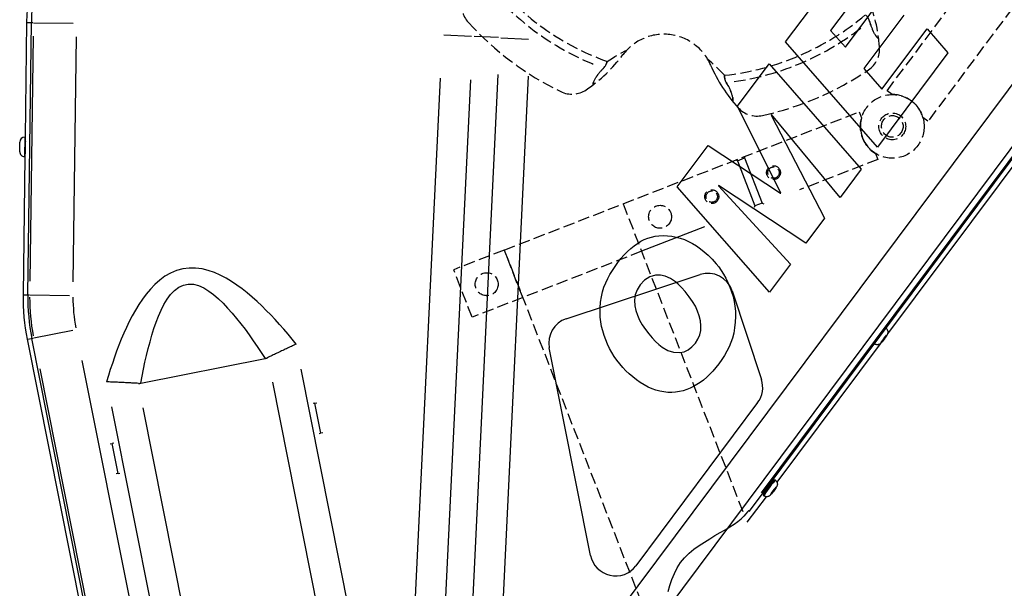
# Model space of a CAD drawing. Extents: x -64273 to 46404, y -23369 to 17995.
# Drawn here: x -46438 to -46052, y -20446 to -20223 of the extents above; entities that cross this region are included whole.
import ezdxf

# ---------------------------------------------------------------- set-up
doc = ezdxf.new("R2010")
doc.units = 0
doc.header["$MEASUREMENT"] = 0
doc.linetypes.add('gen3a', pattern=[3.125, 2.25, -0.875])
doc.layers.add('DRIVE', color=6, linetype='CONTINUOUS')

msp = doc.modelspace()

# ---------------------------------------------------------------- linework, layer by layer
at = {"layer": 'DRIVE', "linetype": 'gen3a', "ltscale": 2}
for p, q in [((-46098.07, -20251.02), (-46023.87, -20151.64)), ((-46007.85, -20163.61), (-46082.04, -20262.98)), ((-46096.07, -20252.51), (-46098.07, -20251.02)), ((-46201.66, -20295.36), (-46108.99, -20259.32)), ((-46108.99, -20259.32), (-46108.08, -20261.65)), ((-46082.04, -20262.98), (-46084.05, -20261.49)), ((-46102.64, -20275.63), (-46101.74, -20277.96)), ((-46101.74, -20277.96), (-46132.49, -20289.92)), ((-46248.26, -20313.49), (-46201.66, -20295.36)), ((-46248.26, -20313.49), (-46201.66, -20295.36)), ((-46201.66, -20295.36), (-46194.41, -20314)), ((-46201.66, -20295.36), (-46154.09, -20417.68)), ((-46248.26, -20313.49), (-46268.12, -20321.21)), ((-46241.01, -20332.13), (-46248.26, -20313.49)), ((-46248.26, -20313.49), (-46189.39, -20464.85)), ((-46194.41, -20314), (-46241.01, -20332.13)), ((-46260.87, -20339.85), (-46268.12, -20321.21)), ((-46241.01, -20332.13), (-46260.87, -20339.85))]:
    msp.add_line(p, q, dxfattribs=at)
at = {"layer": 'DRIVE'}
for p, q in [((-46289.29, -20594.87), (-45959.22, -20152.8)), ((-45985.03, -20162.83), (-46237.9, -20501.5)), ((-46137.95, -20231.84), (-46111.7, -20196.69)), ((-46103.92, -20205.55), (-46120.22, -20227.39)), ((-46114.46, -20233.94), (-46098.74, -20212.9)), ((-46091.47, -20221.33), (-46107.16, -20242.35)), ((-46435.67, -20224.28), (-46436.25, -20269.26)), ((-46435.54, -20224.28), (-46433.2, -20224.31)), ((-46435.19, -20331.07), (-46433.8, -20224.31)), ((-46432.99, -20224.32), (-46417.39, -20224.52)), ((-46433.14, -20229.65), (-46434.4, -20325.74)), ((-46261.07, -20229.69), (-46271.93, -20229.17)), ((-46250.59, -20230.19), (-46260.06, -20229.73)), ((-46120.22, -20227.39), (-46114.46, -20233.94)), ((-46100.11, -20250.45), (-46082.42, -20226.76)), ((-46082.42, -20226.76), (-46074.2, -20236.2)), ((-46417.4, -20325.96), (-46416.15, -20229.87)), ((-46249.58, -20230.24), (-46238.72, -20230.76)), ((-46101.78, -20273.15), (-46137.95, -20231.84)), ((-46074.2, -20236.2), (-46101.78, -20273.15)), ((-46156.83, -20257.13), (-46144.34, -20240.41)), ((-46152.12, -20415.87), (-46019.3, -20237.99)), ((-46144.34, -20240.41), (-46108.25, -20281.8)), ((-46250.76, -20244.69), (-46263.26, -20505.27)), ((-46147.4, -20408.7), (-46023.57, -20242.85)), ((-46107.16, -20242.35), (-46100.11, -20250.45)), ((-46273.41, -20246.12), (-46288.08, -20551.93)), ((-46276.08, -20552.5), (-46261.41, -20246.7)), ((-46251.25, -20505.84), (-46238.75, -20245.27)), ((-46025.9, -20249.98), (-46097.9, -20346.4)), ((-46139.75, -20291.13), (-46156.83, -20257.13)), ((-46143.43, -20260.37), (-46143.56, -20260.55)), ((-46143.56, -20260.55), (-46122.6, -20301.02)), ((-46116.5, -20292.86), (-46143.43, -20260.37)), ((-46438.38, -20274.94), (-46438.33, -20271.14)), ((-46436.41, -20269.31), (-46436.5, -20276.82)), ((-46436.41, -20269.26), (-46436.11, -20269.27)), ((-46436.2, -20276.87), (-46436.11, -20269.27)), ((-46180.42, -20288.74), (-46168.31, -20272.51)), ((-46168.31, -20272.51), (-46139.84, -20291.25)), ((-46436.35, -20276.86), (-46437.06, -20331.05)), ((-46436.5, -20276.86), (-46436.2, -20276.87)), ((-46156.8, -20278.45), (-46157.45, -20278.17)), ((-46156.8, -20278.45), (-46154.01, -20277.36)), ((-46156.8, -20278.45), (-46149.91, -20296.16)), ((-46154.01, -20277.36), (-46153.72, -20276.72)), ((-46154.01, -20277.36), (-46147.12, -20295.07)), ((-46108.25, -20281.8), (-46116.5, -20292.86)), ((-46144.26, -20330.04), (-46180.42, -20288.74)), ((-46164.16, -20288.14), (-46164.25, -20288.26)), ((-46164.25, -20288.26), (-46136.01, -20318.98)), ((-46129.91, -20310.82), (-46164.16, -20288.14)), ((-46139.84, -20291.25), (-46139.75, -20291.13)), ((-46147.12, -20295.07), (-46149.91, -20296.16)), ((-46147.12, -20295.07), (-46146.47, -20295.36)), ((-46149.91, -20296.16), (-46150.2, -20296.81)), ((-46122.6, -20301.02), (-46129.91, -20310.82)), ((-46169.77, -20304.42), (-46194.41, -20314)), ((-46196.04, -20310.88), (-46194.7, -20310.06)), ((-46194.7, -20310.06), (-46193.33, -20309.38)), ((-46193.33, -20309.38), (-46191.95, -20308.82)), ((-46191.95, -20308.82), (-46190.54, -20308.39)), ((-46190.54, -20308.39), (-46189.12, -20308.09)), ((-46189.12, -20308.09), (-46187.67, -20307.91)), ((-46187.67, -20307.91), (-46185.94, -20307.84)), ((-46185.94, -20307.84), (-46184.24, -20307.9)), ((-46184.24, -20307.9), (-46182.55, -20308.08)), ((-46182.55, -20308.08), (-46180.88, -20308.4)), ((-46180.88, -20308.4), (-46179.23, -20308.84)), ((-46179.23, -20308.84), (-46177.6, -20309.41)), ((-46177.6, -20309.41), (-46175.99, -20310.11)), ((-46175.99, -20310.11), (-46174.41, -20310.94)), ((-46201.24, -20315.4), (-46199.97, -20314.08)), ((-46199.97, -20314.08), (-46198.68, -20312.88)), ((-46198.68, -20312.88), (-46197.37, -20311.82)), ((-46197.37, -20311.82), (-46196.04, -20310.88)), ((-46174.41, -20310.94), (-46172.84, -20311.9)), ((-46172.84, -20311.9), (-46171.29, -20312.98)), ((-46171.29, -20312.98), (-46169.79, -20314.18)), ((-46169.79, -20314.18), (-46168.27, -20315.56)), ((-46204.82, -20319.95), (-46203.73, -20318.42)), ((-46203.73, -20318.42), (-46202.49, -20316.84)), ((-46202.49, -20316.84), (-46201.24, -20315.4)), ((-46168.27, -20315.56), (-46166.73, -20317.13)), ((-46166.73, -20317.13), (-46165.16, -20318.87)), ((-46206.79, -20323.09), (-46205.84, -20321.51)), ((-46205.84, -20321.51), (-46204.82, -20319.95)), ((-46165.16, -20318.87), (-46164.13, -20320.15)), ((-46164.13, -20320.15), (-46163.15, -20321.53)), ((-46163.15, -20321.53), (-46162.22, -20323.01)), ((-46136.01, -20318.98), (-46144.26, -20330.04)), ((-46223.93, -20340.45), (-46171.46, -20323.15)), ((-46208.48, -20326.37), (-46207.67, -20324.71)), ((-46207.67, -20324.71), (-46206.79, -20323.09)), ((-46193.24, -20325.3), (-46195, -20327.16)), ((-46191.2, -20324.04), (-46193.24, -20325.3)), ((-46188.89, -20323.39), (-46191.2, -20324.04)), ((-46187.02, -20323.36), (-46188.89, -20323.39)), ((-46185.09, -20323.77), (-46187.02, -20323.36)), ((-46183.11, -20324.64), (-46185.09, -20323.77)), ((-46181.07, -20325.96), (-46183.11, -20324.64)), ((-46180.03, -20326.85), (-46181.07, -20325.96)), ((-46162.22, -20323.01), (-46161.34, -20324.59)), ((-46161.34, -20324.59), (-46160.52, -20326.26)), ((-46160.52, -20326.26), (-46159.74, -20328.04)), ((-46210.18, -20331.88), (-46209.74, -20329.93)), ((-46209.74, -20329.93), (-46209.18, -20328.09)), ((-46209.18, -20328.09), (-46208.48, -20326.37)), ((-46196.15, -20329.05), (-46196.86, -20331.05)), ((-46195, -20327.16), (-46196.15, -20329.05)), ((-46178.79, -20328.14), (-46180.03, -20326.85)), ((-46177.34, -20329.82), (-46178.79, -20328.14)), ((-46175.69, -20331.89), (-46177.34, -20329.82)), ((-46159.74, -20328.04), (-46159.06, -20329.88)), ((-46159.06, -20329.88), (-46158.51, -20331.75)), ((-46158.83, -20329.51), (-46147.38, -20364.25)), ((-46436.93, -20331.05), (-46434.6, -20331.08)), ((-46434.38, -20331.08), (-46418.79, -20331.29)), ((-46210.65, -20336.12), (-46210.48, -20333.94)), ((-46210.48, -20333.94), (-46210.18, -20331.88)), ((-46196.86, -20331.05), (-46197.16, -20333.17)), ((-46197.16, -20333.17), (-46197.03, -20335.42)), ((-46174.4, -20333.72), (-46175.69, -20331.89)), ((-46173.31, -20335.57), (-46174.4, -20333.72)), ((-46158.51, -20331.75), (-46158.08, -20333.64)), ((-46158.08, -20333.64), (-46157.78, -20335.57)), ((-46210.68, -20337.97), (-46210.65, -20336.12)), ((-46197.03, -20335.42), (-46196.64, -20337.26)), ((-46196.64, -20337.26), (-46196.03, -20339.11)), ((-46172.43, -20337.45), (-46173.31, -20335.57)), ((-46171.76, -20339.35), (-46172.43, -20337.45)), ((-46157.78, -20335.57), (-46157.61, -20337.52)), ((-46157.61, -20337.52), (-46157.57, -20339.51)), ((-46210.6, -20339.81), (-46210.68, -20337.97)), ((-46210.39, -20341.63), (-46210.6, -20339.81)), ((-46210.08, -20343.44), (-46210.39, -20341.63)), ((-46196.03, -20339.11), (-46195.2, -20340.96)), ((-46195.2, -20340.96), (-46194.16, -20342.8)), ((-46171.29, -20341.28), (-46171.76, -20339.35)), ((-46171.09, -20343.18), (-46171.29, -20341.28)), ((-46157.57, -20339.51), (-46157.66, -20341.84)), ((-46432.83, -20347.98), (-46417.53, -20344.94)), ((-46209.65, -20345.23), (-46210.08, -20343.44)), ((-46209.1, -20347.01), (-46209.65, -20345.23)), ((-46194.16, -20342.8), (-46192.89, -20344.65)), ((-46192.89, -20344.65), (-46191.54, -20346.4)), ((-46171.57, -20346.74), (-46171.18, -20345)), ((-46171.18, -20345), (-46171.09, -20343.18)), ((-46157.89, -20344.04), (-46158.25, -20346.1)), ((-46157.66, -20341.84), (-46157.89, -20344.04)), ((-46098.54, -20344.18), (-46098.57, -20344.15)), ((-46435.45, -20348.51), (-46412.04, -20466.15)), ((-46435.32, -20348.48), (-46433.04, -20348.03)), ((-46385.5, -20589.99), (-46433.62, -20348.14)), ((-46208.45, -20348.75), (-46209.1, -20347.01)), ((-46207.73, -20350.45), (-46208.45, -20348.75)), ((-46191.54, -20346.4), (-46190.2, -20347.97)), ((-46190.2, -20347.97), (-46188.9, -20349.36)), ((-46188.9, -20349.36), (-46187.61, -20350.57)), ((-46173.27, -20349.98), (-46172.27, -20348.4)), ((-46172.27, -20348.4), (-46171.57, -20346.74)), ((-46158.74, -20348.02), (-46159.37, -20349.81)), ((-46158.25, -20346.1), (-46158.74, -20348.02)), ((-46100.13, -20349.44), (-46099.52, -20348.55)), ((-46099.89, -20349.25), (-46100.13, -20349.44)), ((-46099.96, -20349.2), (-46099.89, -20349.25)), ((-46099.06, -20348.17), (-46099.89, -20349.25)), ((-46099.52, -20348.55), (-46098.68, -20347.46)), ((-46099.06, -20348.17), (-46099.17, -20348.08)), ((-46098.45, -20347.27), (-46099.06, -20348.17)), ((-46098.68, -20347.46), (-46098.45, -20347.27)), ((-46214.42, -20433.27), (-46230.61, -20351.9)), ((-46206.93, -20352.09), (-46207.73, -20350.45)), ((-46206.05, -20353.69), (-46206.93, -20352.09)), ((-46187.61, -20350.57), (-46186.36, -20351.59)), ((-46186.36, -20351.59), (-46184.13, -20352.92)), ((-46184.13, -20352.92), (-46181.83, -20353.62)), ((-46177.71, -20353.37), (-46176.1, -20352.63)), ((-46176.1, -20352.63), (-46174.62, -20351.5)), ((-46174.62, -20351.5), (-46173.27, -20349.98)), ((-46160.94, -20353.2), (-46161.89, -20354.86)), ((-46160.1, -20351.51), (-46160.94, -20353.2)), ((-46159.37, -20349.81), (-46160.1, -20351.51)), ((-46100.77, -20350.24), (-46141.3, -20404.53)), ((-46103.08, -20350.27), (-46103.11, -20350.24)), ((-46370.53, -20574.44), (-46413.84, -20356.78)), ((-46390.88, -20365.73), (-46342.07, -20356.02)), ((-46205.09, -20355.23), (-46206.05, -20353.69)), ((-46204.06, -20356.72), (-46205.09, -20355.23)), ((-46202.95, -20358.15), (-46204.06, -20356.72)), ((-46181.83, -20353.62), (-46179.45, -20353.72)), ((-46179.45, -20353.72), (-46177.71, -20353.37)), ((-46162.93, -20356.5), (-46164.08, -20358.11)), ((-46161.89, -20354.86), (-46162.93, -20356.5)), ((-46430.5, -20360.09), (-46387.2, -20577.76)), ((-46292.55, -20537.94), (-46327.9, -20360.25)), ((-46201.78, -20359.53), (-46202.95, -20358.15)), ((-46200.54, -20360.84), (-46201.78, -20359.53)), ((-46199.23, -20362.09), (-46200.54, -20360.84)), ((-46166.42, -20360.98), (-46167.63, -20362.25)), ((-46165.24, -20359.6), (-46166.42, -20360.98)), ((-46164.08, -20358.11), (-46165.24, -20359.6)), ((-46197.86, -20363.28), (-46199.23, -20362.09)), ((-46196.43, -20364.41), (-46197.86, -20363.28)), ((-46194.9, -20365.49), (-46196.43, -20364.41)), ((-46170.1, -20364.49), (-46171.37, -20365.45)), ((-46168.85, -20363.42), (-46170.1, -20364.49)), ((-46167.63, -20362.25), (-46168.85, -20363.42)), ((-46339.25, -20365.29), (-46304.96, -20537.62)), ((-46193.37, -20366.43), (-46194.9, -20365.49)), ((-46191.83, -20367.25), (-46193.37, -20366.43)), ((-46190.29, -20367.93), (-46191.83, -20367.25)), ((-46188.75, -20368.48), (-46190.29, -20367.93)), ((-46187.21, -20368.9), (-46188.75, -20368.48)), ((-46178.08, -20368.68), (-46179.49, -20369.01)), ((-46176.69, -20368.24), (-46178.08, -20368.68)), ((-46175.33, -20367.7), (-46176.69, -20368.24)), ((-46173.99, -20367.05), (-46175.33, -20367.7)), ((-46172.67, -20366.3), (-46173.99, -20367.05)), ((-46171.37, -20365.45), (-46172.67, -20366.3)), ((-46185.67, -20369.18), (-46187.21, -20368.9)), ((-46184.13, -20369.34), (-46185.67, -20369.18)), ((-46182.58, -20369.36), (-46184.13, -20369.34)), ((-46181.04, -20369.25), (-46182.58, -20369.36)), ((-46179.49, -20369.01), (-46181.04, -20369.25)), ((-46402.34, -20375.06), (-46366.98, -20552.75)), ((-46355.64, -20547.71), (-46389.93, -20375.38)), ((-46322.66, -20373.58), (-46323.28, -20373.7)), ((-46322.66, -20373.58), (-46321.84, -20373.42)), ((-46322.66, -20373.58), (-46320.32, -20385.35)), ((-46148.86, -20373.36), (-46196.6, -20437.3)), ((-46320.94, -20385.47), (-46320.32, -20385.35)), ((-46319.5, -20385.19), (-46320.32, -20385.35)), ((-46402.9, -20389.55), (-46402.08, -20389.38)), ((-46401.46, -20389.26), (-46402.08, -20389.38)), ((-46399.74, -20401.15), (-46402.08, -20389.38)), ((-46399.74, -20401.15), (-46400.56, -20401.32)), ((-46399.74, -20401.15), (-46399.12, -20401.03)), ((-46142.88, -20408.15), (-46142.05, -20407.07)), ((-46141.81, -20406.88), (-46142.42, -20407.77)), ((-46141.9, -20403.78), (-46142.14, -20403.6)), ((-46142.05, -20407.07), (-46141.81, -20406.88)), ((-46145.56, -20410.24), (-46153.07, -20420.3)), ((-46146.44, -20409.87), (-46146.68, -20409.69)), ((-46143.49, -20409.05), (-46142.88, -20408.15)), ((-46143.25, -20408.86), (-46143.49, -20409.05)), ((-46143.32, -20408.81), (-46143.25, -20408.86)), ((-46142.42, -20407.77), (-46143.25, -20408.86)), ((-46142.42, -20407.77), (-46142.53, -20407.69)), ((-46152.3, -20415.73), (-46152.12, -20415.87))]:
    msp.add_line(p, q, dxfattribs=at)
at = {"layer": 'DRIVE', "linetype": 'gen3a', "ltscale": 2, "flags": 128}
for points in [[(-46104.97, -20223.7), (-46105.09, -20223.32), (-46105.24, -20222.96), (-46105.4, -20222.63), (-46105.58, -20222.34), (-46105.77, -20222.08), (-46105.94, -20221.86), (-46106.11, -20221.67), (-46106.26, -20221.51), (-46106.39, -20221.38), (-46106.49, -20221.29), (-46106.55, -20221.24), (-46106.57, -20221.21), (-46106.56, -20221.23), (-46106.51, -20221.28), (-46106.41, -20221.36), (-46106.29, -20221.48), (-46106.14, -20221.64), (-46105.97, -20221.83), (-46105.78, -20222.06), (-46105.6, -20222.32), (-46105.41, -20222.61), (-46105.24, -20222.95), (-46105.09, -20223.31), (-46104.97, -20223.7)], [(-46101.35, -20230.59), (-46101.6, -20230.41), (-46101.83, -20230.21), (-46102.05, -20230), (-46102.25, -20229.77), (-46102.45, -20229.53), (-46102.63, -20229.28), (-46102.81, -20229.02), (-46102.97, -20228.75), (-46103.13, -20228.48), (-46103.28, -20228.21), (-46103.42, -20227.94), (-46103.56, -20227.66), (-46103.69, -20227.38), (-46103.82, -20227.08), (-46103.95, -20226.78), (-46104.07, -20226.47), (-46104.2, -20226.15), (-46104.31, -20225.82), (-46104.43, -20225.48), (-46104.54, -20225.14), (-46104.65, -20224.79), (-46104.76, -20224.44), (-46104.87, -20224.07), (-46104.97, -20223.7)], [(-46104.97, -20223.7), (-46104.88, -20224.02), (-46104.79, -20224.34), (-46104.7, -20224.65), (-46104.61, -20224.95), (-46104.51, -20225.25), (-46104.41, -20225.54), (-46104.31, -20225.83), (-46104.21, -20226.11), (-46104.1, -20226.39), (-46104, -20226.66), (-46103.89, -20226.92), (-46103.78, -20227.18), (-46103.66, -20227.44), (-46103.53, -20227.72), (-46103.39, -20228.01), (-46103.23, -20228.31), (-46103.05, -20228.62), (-46102.87, -20228.93), (-46102.67, -20229.23), (-46102.45, -20229.52), (-46102.22, -20229.81), (-46101.98, -20230.07), (-46101.69, -20230.34), (-46101.35, -20230.59)], [(-46207.94, -20239.51), (-46206.89, -20238.84), (-46205.85, -20238.2), (-46204.85, -20237.59), (-46203.87, -20237.02), (-46202.91, -20236.48), (-46201.98, -20235.97), (-46201.06, -20235.49), (-46200.15, -20235.04)], [(-46209.29, -20242.15), (-46209.02, -20241.85), (-46208.78, -20241.54), (-46208.58, -20241.24), (-46208.42, -20240.93), (-46208.29, -20240.65), (-46208.18, -20240.38), (-46208.1, -20240.14), (-46208.04, -20239.93), (-46208, -20239.76), (-46207.97, -20239.63), (-46207.95, -20239.54), (-46207.94, -20239.51), (-46207.95, -20239.53), (-46207.96, -20239.6), (-46207.99, -20239.72), (-46208.03, -20239.89), (-46208.09, -20240.1), (-46208.17, -20240.35), (-46208.28, -20240.62), (-46208.41, -20240.91), (-46208.57, -20241.22), (-46208.77, -20241.53), (-46209.02, -20241.84), (-46209.29, -20242.15)], [(-46161.85, -20244.96), (-46162.72, -20244.06), (-46163.57, -20243.2), (-46164.4, -20242.38), (-46165.22, -20241.59), (-46166.03, -20240.85), (-46166.82, -20240.13), (-46167.6, -20239.45), (-46168.38, -20238.8)], [(-46213.45, -20248.72), (-46213.41, -20248.36), (-46213.34, -20248.02), (-46213.25, -20247.71), (-46213.15, -20247.43), (-46213.04, -20247.15), (-46212.91, -20246.87), (-46212.77, -20246.59), (-46212.62, -20246.32), (-46212.47, -20246.05), (-46212.31, -20245.79), (-46212.15, -20245.54), (-46211.98, -20245.29), (-46211.8, -20245.04), (-46211.61, -20244.78), (-46211.41, -20244.52), (-46211.2, -20244.26), (-46210.99, -20244), (-46210.77, -20243.74), (-46210.54, -20243.47), (-46210.3, -20243.21), (-46210.06, -20242.94), (-46209.81, -20242.68), (-46209.56, -20242.41), (-46209.29, -20242.15)], [(-46209.29, -20242.15), (-46209.52, -20242.38), (-46209.75, -20242.61), (-46209.97, -20242.84), (-46210.18, -20243.07), (-46210.39, -20243.3), (-46210.59, -20243.53), (-46210.79, -20243.76), (-46210.98, -20243.99), (-46211.17, -20244.22), (-46211.35, -20244.45), (-46211.53, -20244.67), (-46211.69, -20244.9), (-46211.86, -20245.13), (-46212.04, -20245.38), (-46212.22, -20245.65), (-46212.4, -20245.94), (-46212.58, -20246.25), (-46212.76, -20246.57), (-46212.92, -20246.89), (-46213.07, -20247.23), (-46213.2, -20247.57), (-46213.31, -20247.92), (-46213.4, -20248.31), (-46213.45, -20248.72)], [(-46161.15, -20247.84), (-46161.34, -20247.49), (-46161.5, -20247.14), (-46161.62, -20246.79), (-46161.71, -20246.46), (-46161.77, -20246.15), (-46161.81, -20245.87), (-46161.84, -20245.61), (-46161.85, -20245.4), (-46161.85, -20245.22), (-46161.85, -20245.08), (-46161.85, -20245), (-46161.85, -20244.96), (-46161.85, -20244.98), (-46161.85, -20245.06), (-46161.85, -20245.18), (-46161.85, -20245.35), (-46161.84, -20245.57), (-46161.82, -20245.83), (-46161.78, -20246.12), (-46161.72, -20246.43), (-46161.63, -20246.77), (-46161.51, -20247.12), (-46161.34, -20247.48), (-46161.15, -20247.84)], [(-46161.15, -20247.84), (-46160.97, -20248.13), (-46160.8, -20248.42), (-46160.64, -20248.7), (-46160.48, -20248.98), (-46160.33, -20249.26), (-46160.18, -20249.54), (-46160.04, -20249.81), (-46159.91, -20250.09), (-46159.78, -20250.36), (-46159.65, -20250.62), (-46159.54, -20250.89), (-46159.42, -20251.15), (-46159.32, -20251.4), (-46159.21, -20251.68), (-46159.1, -20251.98), (-46159, -20252.3), (-46158.89, -20252.63), (-46158.8, -20252.98), (-46158.72, -20253.33), (-46158.65, -20253.69), (-46158.61, -20254.04), (-46158.59, -20254.4), (-46158.59, -20254.79), (-46158.64, -20255.21)], [(-46158.64, -20255.21), (-46158.6, -20254.91), (-46158.58, -20254.61), (-46158.59, -20254.31), (-46158.61, -20254.01), (-46158.65, -20253.71), (-46158.7, -20253.41), (-46158.77, -20253.11), (-46158.84, -20252.81), (-46158.93, -20252.51), (-46159.02, -20252.22), (-46159.12, -20251.94), (-46159.22, -20251.65), (-46159.34, -20251.36), (-46159.46, -20251.06), (-46159.59, -20250.75), (-46159.73, -20250.45), (-46159.88, -20250.13), (-46160.04, -20249.82), (-46160.2, -20249.5), (-46160.38, -20249.17), (-46160.56, -20248.84), (-46160.75, -20248.51), (-46160.94, -20248.18), (-46161.15, -20247.84)]]:
    msp.add_lwpolyline(points, dxfattribs=at)
at = {"layer": 'DRIVE', "flags": 128}
for points in [[(-46329.86, -20350.37), (-46331.47, -20348.41), (-46333.09, -20346.48), (-46334.74, -20344.56), (-46336.42, -20342.67), (-46338.12, -20340.8), (-46339.86, -20338.97), (-46341.62, -20337.16), (-46343.43, -20335.39), (-46345.27, -20333.65), (-46347.17, -20331.95), (-46349.11, -20330.31), (-46351.1, -20328.74), (-46353.15, -20327.25), (-46355.25, -20325.84), (-46357.42, -20324.53), (-46359.67, -20323.36), (-46361.99, -20322.33), (-46364.39, -20321.5), (-46366.85, -20320.9), (-46369.37, -20320.57), (-46371.91, -20320.55), (-46374.43, -20320.87), (-46376.88, -20321.54), (-46379.22, -20322.53), (-46381.42, -20323.8), (-46383.46, -20325.3), (-46385.36, -20326.99), (-46387.12, -20328.82), (-46388.74, -20330.77), (-46390.25, -20332.8), (-46391.66, -20334.9), (-46392.98, -20337.07), (-46394.21, -20339.29), (-46395.38, -20341.55), (-46396.48, -20343.84), (-46397.52, -20346.15), (-46398.51, -20348.48), (-46399.46, -20350.83), (-46400.35, -20353.19), (-46401.21, -20355.56), (-46402.03, -20357.95), (-46402.82, -20360.35), (-46403.58, -20362.77), (-46404.3, -20365.19)], [(-46390.88, -20365.73), (-46390.35, -20362.97), (-46389.8, -20360.23), (-46389.22, -20357.51), (-46388.6, -20354.82), (-46387.94, -20352.15), (-46387.24, -20349.51), (-46386.5, -20346.91), (-46385.7, -20344.34), (-46384.84, -20341.84), (-46383.9, -20339.41), (-46382.88, -20337.09), (-46381.77, -20334.88), (-46380.53, -20332.82), (-46379.17, -20330.95), (-46377.66, -20329.35), (-46375.99, -20328.09), (-46374.17, -20327.24), (-46372.24, -20326.85), (-46370.23, -20326.95), (-46368.2, -20327.47), (-46366.2, -20328.37), (-46364.22, -20329.57), (-46362.29, -20331), (-46360.42, -20332.62), (-46358.59, -20334.38), (-46356.79, -20336.26), (-46355.04, -20338.24), (-46353.32, -20340.3), (-46351.64, -20342.42), (-46349.98, -20344.6), (-46348.36, -20346.81), (-46346.75, -20349.06), (-46345.17, -20351.35), (-46343.61, -20353.67), (-46342.06, -20356.01)], [(-46098.54, -20344.18), (-46098.37, -20344.32), (-46098.22, -20344.48), (-46098.09, -20344.64), (-46098, -20344.8), (-46097.92, -20344.96), (-46097.87, -20345.11), (-46097.8, -20345.37), (-46097.77, -20345.58), (-46097.77, -20345.75), (-46097.78, -20345.89), (-46097.79, -20346), (-46097.83, -20346.17), (-46097.86, -20346.29), (-46097.92, -20346.45), (-46097.97, -20346.56), (-46098.01, -20346.64), (-46098.08, -20346.77), (-46098.22, -20347.01), (-46098.37, -20347.24), (-46098.55, -20347.51), (-46098.75, -20347.8), (-46098.98, -20348.1), (-46099.21, -20348.42), (-46099.44, -20348.73), (-46099.67, -20349.03), (-46099.89, -20349.3), (-46100.1, -20349.55), (-46100.28, -20349.77), (-46100.46, -20349.97), (-46100.57, -20350.07), (-46100.64, -20350.14), (-46100.73, -20350.21), (-46100.86, -20350.31), (-46100.97, -20350.38), (-46101.12, -20350.46), (-46101.22, -20350.5), (-46101.35, -20350.55), (-46101.52, -20350.6), (-46101.73, -20350.63), (-46102, -20350.64), (-46102.15, -20350.63), (-46102.33, -20350.6), (-46102.51, -20350.56), (-46102.71, -20350.49), (-46102.9, -20350.39), (-46103.08, -20350.27)], [(-46329.87, -20350.38), (-46330.35, -20350.6), (-46330.84, -20350.83), (-46331.32, -20351.06), (-46331.8, -20351.29), (-46332.29, -20351.51), (-46332.77, -20351.74), (-46333.25, -20351.97), (-46333.73, -20352.19), (-46334.2, -20352.42), (-46334.68, -20352.64), (-46335.16, -20352.87), (-46335.63, -20353.09), (-46336.11, -20353.32), (-46336.58, -20353.54), (-46337.05, -20353.76), (-46337.51, -20353.98), (-46337.98, -20354.21), (-46338.44, -20354.42), (-46338.9, -20354.64), (-46339.35, -20354.86), (-46339.81, -20355.08), (-46340.26, -20355.29), (-46340.71, -20355.51), (-46341.15, -20355.72)], [(-46342.07, -20356.02), (-46342.03, -20356.01), (-46341.99, -20356), (-46341.95, -20355.99), (-46341.91, -20355.98), (-46341.87, -20355.97), (-46341.83, -20355.96), (-46341.79, -20355.95), (-46341.75, -20355.94), (-46341.71, -20355.93), (-46341.67, -20355.92), (-46341.64, -20355.91), (-46341.6, -20355.9), (-46341.56, -20355.88), (-46341.52, -20355.87), (-46341.48, -20355.86), (-46341.45, -20355.84), (-46341.41, -20355.83), (-46341.37, -20355.82), (-46341.34, -20355.8), (-46341.3, -20355.78), (-46341.26, -20355.77), (-46341.23, -20355.75), (-46341.19, -20355.74), (-46341.15, -20355.72)], [(-46391.83, -20365.8), (-46392.33, -20365.78), (-46392.82, -20365.75), (-46393.32, -20365.72), (-46393.82, -20365.7), (-46394.33, -20365.67), (-46394.84, -20365.65), (-46395.35, -20365.62), (-46395.86, -20365.59), (-46396.38, -20365.57), (-46396.9, -20365.54), (-46397.42, -20365.52), (-46397.94, -20365.49), (-46398.46, -20365.47), (-46398.99, -20365.44), (-46399.52, -20365.41), (-46400.04, -20365.39), (-46400.57, -20365.36), (-46401.11, -20365.34), (-46401.64, -20365.31), (-46402.17, -20365.29), (-46402.7, -20365.26), (-46403.24, -20365.24), (-46403.77, -20365.21), (-46404.3, -20365.19)], [(-46391.83, -20365.8), (-46391.79, -20365.8), (-46391.75, -20365.81), (-46391.71, -20365.81), (-46391.67, -20365.81), (-46391.63, -20365.81), (-46391.59, -20365.81), (-46391.55, -20365.81), (-46391.51, -20365.81), (-46391.47, -20365.8), (-46391.43, -20365.8), (-46391.39, -20365.8), (-46391.35, -20365.8), (-46391.31, -20365.79), (-46391.28, -20365.79), (-46391.24, -20365.79), (-46391.2, -20365.78), (-46391.16, -20365.78), (-46391.12, -20365.77), (-46391.08, -20365.77), (-46391.04, -20365.76), (-46391, -20365.75), (-46390.96, -20365.75), (-46390.92, -20365.74), (-46390.88, -20365.73)], [(-46141.9, -20403.78), (-46141.73, -20403.93), (-46141.58, -20404.08), (-46141.45, -20404.25), (-46141.36, -20404.41), (-46141.28, -20404.57), (-46141.23, -20404.72), (-46141.16, -20404.98), (-46141.13, -20405.19), (-46141.13, -20405.36), (-46141.14, -20405.5), (-46141.15, -20405.61), (-46141.19, -20405.78), (-46141.22, -20405.9), (-46141.28, -20406.06), (-46141.33, -20406.17), (-46141.37, -20406.25), (-46141.44, -20406.38), (-46141.58, -20406.61), (-46141.73, -20406.85), (-46141.91, -20407.12), (-46142.11, -20407.4), (-46142.34, -20407.71), (-46142.57, -20408.03), (-46142.8, -20408.34), (-46143.03, -20408.64), (-46143.25, -20408.91), (-46143.46, -20409.16), (-46143.64, -20409.38), (-46143.82, -20409.57), (-46143.93, -20409.68), (-46144, -20409.74), (-46144.09, -20409.82), (-46144.22, -20409.92), (-46144.33, -20409.99), (-46144.48, -20410.07), (-46144.58, -20410.11), (-46144.71, -20410.16), (-46144.88, -20410.2), (-46145.09, -20410.24), (-46145.36, -20410.25), (-46145.51, -20410.24), (-46145.69, -20410.21), (-46145.87, -20410.16), (-46146.07, -20410.09), (-46146.26, -20410), (-46146.44, -20409.87)], [(-46183.95, -20447.42), (-46183.26, -20445.04), (-46182.47, -20442.69), (-46181.53, -20440.39), (-46180.41, -20438.18), (-46179.07, -20436.09), (-46177.5, -20434.17), (-46175.74, -20432.42), (-46173.84, -20430.83), (-46171.83, -20429.37), (-46169.76, -20428.02), (-46167.67, -20426.73), (-46165.6, -20425.51), (-46163.58, -20424.34), (-46161.64, -20423.21), (-46159.82, -20422.12), (-46158.14, -20421.06), (-46156.64, -20420.02), (-46155.32, -20418.97), (-46154.27, -20417.91)]]:
    msp.add_lwpolyline(points, dxfattribs=at)
at = {"layer": 'DRIVE', "linetype": 'gen3a', "ltscale": 2}
for centre, radius in [((-46096.04, -20265.01), 12.5), ((-46096.04, -20265.01), 5.25), ((-46096.04, -20265.01), 4.25), ((-46142.64, -20283.14), 2.73), ((-46142.64, -20283.14), 2.23), ((-46166.87, -20292.56), 2.73), ((-46166.87, -20292.56), 2.23), ((-46187.14, -20300.45), 4.5), ((-46255.18, -20326.91), 4.5)]:
    msp.add_circle(centre, radius, dxfattribs=at)
at = {"layer": 'DRIVE'}
for centre, radius, start, end in [((-46351.8, -20225.37), 83.87, 144.7844, 179.2533), ((-46351.8, -20225.37), 82, 144.7844, 179.2533), ((-46173.1, -20142.58), 105.94, 310.0254, 310.0255), ((-46112.17, -20217.25), 60, 203.2533, 222.3769), ((-46096.04, -20265.01), 12.5, 164.3834, 238.1232), ((-46436.43, -20271.16), 1.9, 89.2533, 179.2533), ((-46435.93, -20270.87), 0.2, 179.2533, 219.5174), ((-46436.48, -20274.96), 1.9, 179.2533, 269.2533), ((-46435.98, -20275.27), 0.2, 138.9892, 179.2533), ((-46168.33, -20332.65), 10, 18.2533, 108.2533), ((-46353.2, -20332.14), 83.87, 179.2533, 191.2533), ((-46353.2, -20332.14), 82, 179.2533, 191.2533), ((-46353.2, -20332.14), 81.28, 179.8533, 190.6533), ((-46353.2, -20332.14), 64.28, 179.8533, 190.6533), ((-46220.8, -20349.95), 10, 108.2533, 191.2533), ((-46156.87, -20367.38), 10, 323.2533, 18.2533), ((-46204.61, -20431.32), 10, 191.2533, 323.2533)]:
    msp.add_arc(centre, radius, start, end, dxfattribs=at)
at = {"layer": 'DRIVE', "linetype": 'gen3a', "ltscale": 2}
for centre, radius, start, end in [((-46173.1, -20142.58), 103, 216.2745, 250.2321), ((-46173.1, -20142.58), 105.94, 218.1585, 248.3481), ((-46254.96, -20217.54), 10, 162.3769, 222.4841), ((-46160.87, -20238.18), 60, 4.1297, 23.2533), ((-46173.1, -20142.58), 103, 276.2745, 310.2321), ((-46173.1, -20142.58), 121, 222.4841, 244.0225), ((-46173.1, -20142.58), 105.94, 278.1585, 308.3481), ((-46185.67, -20248.84), 20, 23.2533, 143.2533), ((-46249.78, -20200.97), 60, 304.1297, 323.2533), ((-46111, -20234.58), 10, 304.0225, 4.1297), ((-46173.11, -20142.58), 105.94, 250.0254, 250.0255), ((-46173.1, -20142.58), 121, 282.4841, 304.0225), ((-46173.1, -20142.58), 105.94, 276.4811, 276.4812), ((-46221.72, -20242.36), 10, 244.0225, 304.1297), ((-46096.04, -20265.01), 12.5, 16.3834, 90.1232), ((-46149.11, -20250.95), 10, 222.3769, 282.4841)]:
    msp.add_arc(centre, radius, start, end, dxfattribs=at)
at = {"layer": 'DRIVE'}
for centre, major_axis, ratio, start_param, end_param in [((-46436.15, -20273.07), (0.04, 2.75), 0.026186, 3.141593, 6.283185), ((-46100.81, -20347.22), (2.27, 3.04), 0.052336, 0.009454, 0.179622), ((-46100.81, -20347.22), (-2.27, -3.04), 0.052336, 6.103563, 6.273732), ((-46144.41, -20406.65), (-2.27, -3.04), 0.052336, 3.141593, 6.283185), ((-46144.17, -20406.83), (2.27, 3.04), 0.052336, 0.15708, 2.984513), ((-46171.45, -20441.37), (-19.14, -25.64), 0.020458, 3.141593, 3.572616), ((-46151.32, -20414.54), (3.59, 4.81), 0.052336, 2.095863, 2.357291)]:
    msp.add_ellipse(centre, major_axis=major_axis, ratio=ratio, start_param=start_param, end_param=end_param, dxfattribs=at)
for centre in [(-46099.29, -20348.36), (-46142.65, -20407.96)]:
    msp.add_ellipse(centre, major_axis=(1.14, 1.52), ratio=0.052336, dxfattribs=at)

doc.saveas('drawing.dxf')
